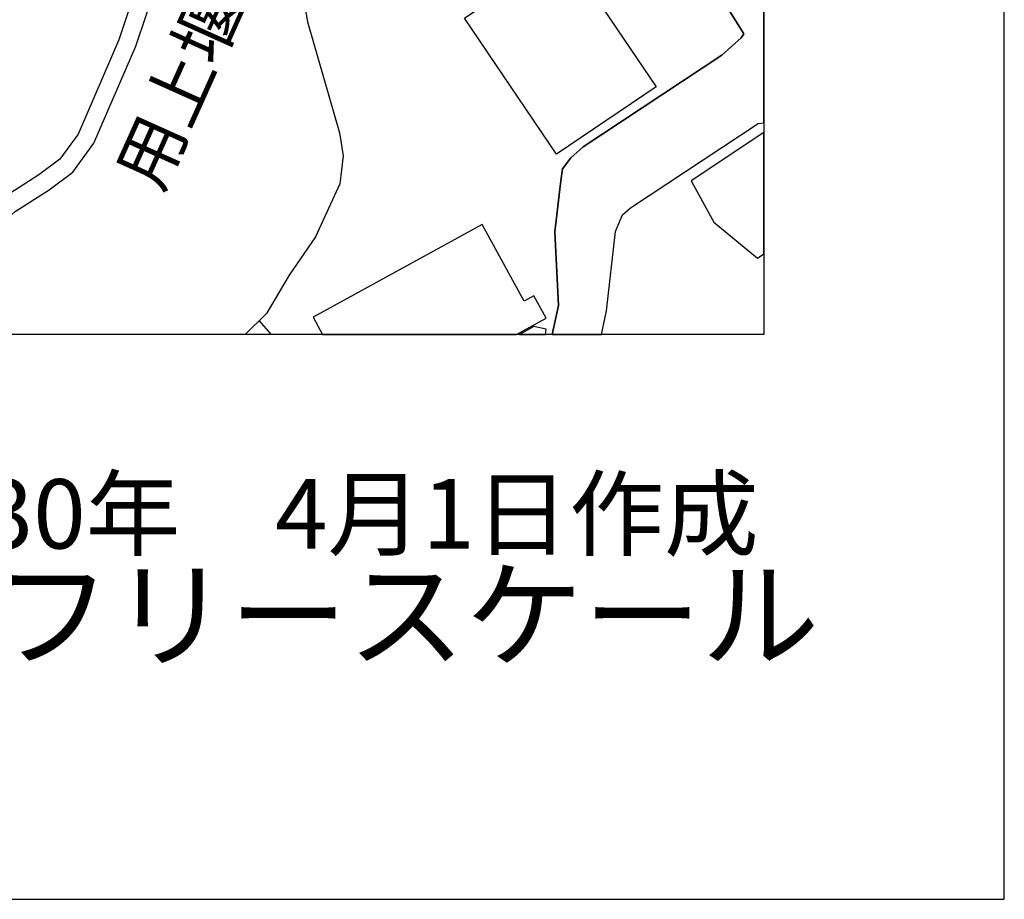
# Model space of a CAD drawing. Extents: x -10 to 410, y -24 to 273.
# Drawn here: x 369 to 410, y -24 to 13 of the extents above; entities that cross this region are included whole.
import ezdxf

# ---------------------------------------------------------------- set-up
doc = ezdxf.new("R2010")
doc.units = 0
for name, color, linetype in [('01_CYUKI_PNT', 2, 'Continuous'), ('05_DM_LINE', 7, 'Continuous'), ('06_HOUSE_POLY', 160, 'Continuous'), ('08_ROAD_LINE', 3, 'Continuous'), ('09_ROAD_POLY', 5, 'Continuous'), ('12_KASEN_LINE', 4, 'Continuous'), ('13_KASEN_POLY', 253, 'Continuous'), ('印刷レイアウト', 1, 'Continuous'), ('印刷用フレーム', 1, 'Continuous'), ('背景', 3, 'Continuous')]:
    doc.layers.add(name, color=color, linetype=linetype)
doc.styles.add('STD', font='txt')
doc.styles.add('スタイル1', font='txt', dxfattribs={"width": 0.95})

msp = doc.modelspace()

# ---------------------------------------------------------------- linework, layer by layer
at = {"layer": '05_DM_LINE', "color": 253}
msp.add_line((379.167898, -0.352778), (378.652167, 0.229788), dxfattribs=at)
at = {"layer": '06_HOUSE_POLY', "color": 255}
for points in [[(391.029017, 7.14375), (387.193248, 12.796118), (391.338732, 15.608694), (395.173812, 9.952192), (391.029017, 7.14375)], [(397.57401, 4.319461), (399.383719, 2.823256), (399.647268, 2.993443), (399.647268, 8.043953), (396.623853, 6.042008)], [(390.084028, 1.252981), (389.673717, 1.026638), (387.933599, 4.214041), (380.89837, 0.366214), (381.292489, -0.352778), (389.357457, -0.352778), (390.593557, 0.323494)], [(390.084028, -0.020326), (389.486993, -0.352778), (390.571853, -0.352778), (390.598381, -0.141593)]]:
    msp.add_lwpolyline(points, close=True, dxfattribs=at)
at = {"layer": '08_ROAD_LINE', "color": 253}
for points in [[(390.848839, -0.352778), (391.102398, 0.850594), (390.952881, 3.909494), (391.163032, 5.694398), (391.207818, 6.038219), (391.277064, 6.538102), (391.627775, 6.995266), (392.132482, 7.452431), (397.907151, 11.260984), (398.712614, 11.98342), (398.817345, 12.147751), (397.807587, 13.784172)], [(392.901427, -0.352778), (393.107444, 0.624251), (393.487093, 3.924997), (393.538081, 4.065557), (393.772347, 4.620218), (394.102387, 4.917185), (399.417825, 8.417057), (399.647268, 8.451853)]]:
    msp.add_lwpolyline(points, dxfattribs=at)
at = {"layer": '09_ROAD_POLY', "color": 7}
msp.add_lwpolyline([(397.807587, 13.784172), (398.817345, 12.147751), (398.712614, 11.98342), (397.907151, 11.260984), (392.132482, 7.452431), (391.627775, 6.995266), (391.277064, 6.538102), (391.207818, 6.038219), (391.163032, 5.694398), (390.952881, 3.909494), (391.102398, 0.850594), (390.848839, -0.352778), (392.901427, -0.352778), (393.107444, 0.624251), (393.487093, 3.924997), (393.538081, 4.065557), (393.772347, 4.620218), (394.102387, 4.917185), (399.417825, 8.417057), (399.647268, 8.451853), (399.647268, 14.11559)], dxfattribs=at)
at = {"layer": '12_KASEN_LINE', "color": 7}
msp.add_lwpolyline([(384.573942, 31.401701), (382.593701, 30.042266), (380.588656, 28.557775), (379.633675, 27.749211), (378.788938, 26.628177), (378.593601, 26.147586), (378.388618, 25.108545), (378.444084, 24.807788), (379.888612, 17.112478), (380.658936, 12.643845), (381.998733, 8.034307), (382.14825, 7.07726), (382.013547, 5.913162), (380.998966, 3.702444), (379.893435, 2.116322), (378.949135, 0.522621), (378.063401, -0.352778)], dxfattribs=at)
at = {"layer": '13_KASEN_POLY', "color": 7}
msp.add_lwpolyline([(373.647477, 14.397743), (372.812386, 11.905561), (371.112231, 7.97953), (370.352243, 6.93291), (369.482357, 6.288333), (368.042996, 5.358502), (366.882688, 4.342887), (366.11202, 3.21393), (365.327916, 1.143772), (364.782213, 0.155374), (364.448383, -0.352778), (365.349965, -0.352778), (365.427479, -0.2353), (366.012457, 0.823378), (366.782091, 2.86253), (367.452851, 3.843004), (368.491892, 4.760777), (369.912994, 5.667182), (370.892434, 6.397542), (371.767489, 7.604704), (373.512429, 11.639944), (374.373014, 14.198272)], dxfattribs=at)
at = {"layer": '印刷レイアウト', "color": 7}
for points in [[(-10.309448, -23.852808), (409.661817, -23.852808), (409.632878, 273.147152), (-10.338387, 273.147152)], [(399.647269, -0.352433), (-0.353122, -0.352433), (-0.353122, 249.647122), (399.647269, 249.647122)]]:
    msp.add_lwpolyline(points, close=True, dxfattribs=at)
at = {"layer": '印刷用フレーム', "color": 7}
msp.add_lwpolyline([(399.647268, -0.352778), (-0.352778, -0.352778), (-0.352778, 249.647122), (399.647268, 249.647122)], close=True, dxfattribs=at)
msp.add_lwpolyline([(399.647268, -0.352778), (-0.352778, -0.352778), (-0.352778, 249.647122), (399.647268, 249.647122)], close=True, dxfattribs=at)
at = {"layer": '背景', "color": 7}
msp.add_lwpolyline([(399.647268, -0.352778), (-0.352778, -0.352778), (-0.352778, 249.647122), (399.647268, 249.647122)], close=True, dxfattribs=at)

# ---------------------------------------------------------------- texts
at = {"linetype": 'Continuous', "lineweight": 0, "insert": (346.840311, -13.821238), "char_height": 3.6, "attachment_point": 7, "style": 'スタイル1'}
msp.add_mtext_dynamic_manual_height_columns('有限会社 フリースケール', width=55.30503981, gutter_width=1, heights=[0], dxfattribs=at)
at = {"layer": '01_CYUKI_PNT', "color": 7, "insert": (372.622544, 6.361827), "char_height": 2.099868, "attachment_point": 1, "rotation": 65.8334908, "style": 'STD'}
msp.add_mtext('\\fMS Gothic|b0|i0|c128;\\H2.0999;\\C7;用上堰', dxfattribs=at)
at = {"layer": '印刷レイアウト', "color": 7, "insert": (359.182358, -6.374852), "char_height": 2.887318, "attachment_point": 1, "style": 'STD'}
msp.add_mtext('\\fMS PGothic|b0|i0|c128;\\H2.8873;\\C7;平成30年\u30004月1日作成', dxfattribs=at)

doc.saveas('drawing.dxf')
